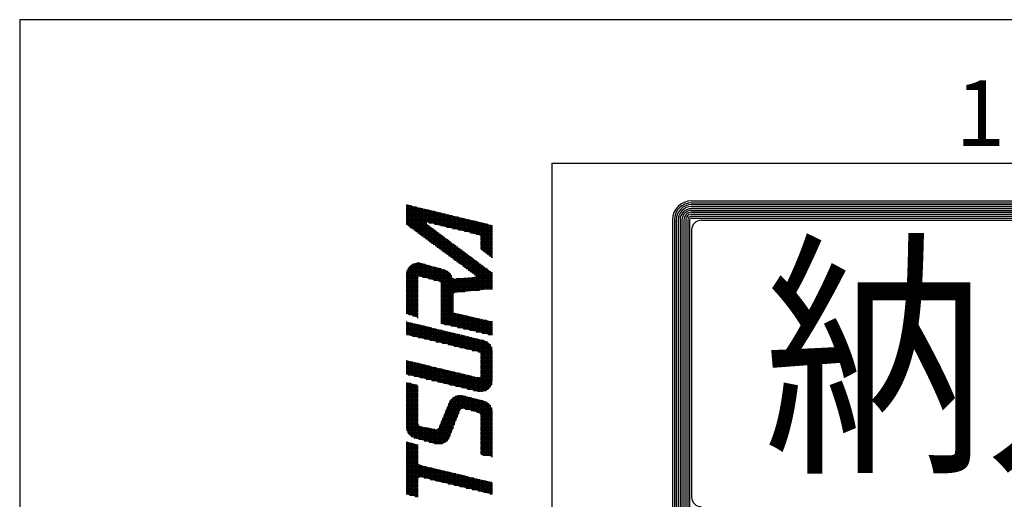
# Model space of a CAD drawing. Extents: x 0 to 4696, y 0 to 3021.
# Drawn here: x 0 to 481, y 2736 to 2970 of the extents above; entities that cross this region are included whole.
import ezdxf

# ---------------------------------------------------------------- set-up
doc = ezdxf.new("R2010")
doc.units = 0
doc.header["$LTSCALE"] = 10
doc.layers.add('AM_0', color=7, linetype='CONTINUOUS')
doc.layers.add('AM_BOR', color=7, linetype='CONTINUOUS')
doc.styles.get("Standard").update_dxf_attribs({"font": 'isocp.shx', "bigfont": 'EXTFONT.SHX'})

# ---------------------------------------------------------------- blocks, each defined once
blk = doc.blocks.new('KY_A3_1')
at = {"layer": 'AM_BOR', "linetype": 'CONTINUOUS'}
for p, q in [((420, 297), (0, 297)), ((0, 297), (0, 0))]:
    blk.add_line(p, q, dxfattribs=at)
at = {"layer": 'AM_BOR', "color": 5, "linetype": 'CONTINUOUS'}
for q in [(410, 290), (26, 8)]:
    blk.add_line((26, 290), q, dxfattribs=at)
at = {"layer": 'AM_BOR', "color": 7, "linetype": 'CONTINUOUS'}
for p, q in [((32.82, 288.159), (84.156, 288.159)), ((32.82, 288.065), (84.156, 288.065)), ((32.82, 287.972), (84.156, 287.972)), ((32.82, 287.879), (84.156, 287.879)), ((32.82, 287.785), (84.156, 287.785)), ((32.82, 287.692), (84.156, 287.692)), ((31.887, 287.225), (31.887, 273.214)), ((31.98, 287.225), (31.98, 273.214)), ((32.074, 287.225), (32.074, 273.214)), ((32.167, 287.225), (32.167, 273.214)), ((32.26, 287.225), (32.26, 273.214)), ((32.354, 287.225), (32.354, 273.214)), ((32.447, 287.225), (32.447, 273.214)), ((32.54, 287.225), (32.54, 273.214)), ((32.634, 287.225), (32.634, 273.214)), ((32.727, 287.225), (32.727, 273.214)), ((32.82, 287.599), (84.156, 287.599)), ((32.82, 287.505), (84.156, 287.505)), ((32.82, 287.412), (84.156, 287.412)), ((32.82, 287.319), (84.156, 287.319)), ((33.293, 287.209), (83.69, 287.209)), ((32.826, 286.743), (32.826, 273.696))]:
    blk.add_line(p, q, dxfattribs=at)
at = {"layer": 'AM_BOR', "color": 4, "linetype": 'CONTINUOUS'}
for p, q in [((18.879, 287.93), (19.095, 287.93)), ((18.879, 287.86), (19.385, 287.86)), ((18.879, 287.79), (19.675, 287.79)), ((18.879, 287.72), (19.965, 287.72)), ((18.879, 287.65), (20.255, 287.65)), ((18.915, 287.973), (18.915, 286.986)), ((18.985, 287.956), (18.985, 286.935)), ((19.055, 287.939), (19.055, 286.883)), ((19.125, 287.923), (19.125, 286.832)), ((19.195, 287.906), (19.195, 286.78)), ((19.265, 287.889), (19.265, 286.729)), ((19.335, 287.872), (19.335, 286.677)), ((19.405, 287.855), (19.405, 286.625)), ((19.475, 287.838), (19.475, 286.574)), ((19.545, 287.821), (19.545, 286.522)), ((19.615, 287.804), (19.615, 286.471)), ((19.685, 287.787), (19.685, 286.419)), ((19.755, 287.771), (19.755, 286.368)), ((19.825, 287.754), (19.825, 286.316)), ((19.895, 287.737), (19.895, 287.095)), ((19.965, 287.72), (19.965, 287.095)), ((20.035, 287.703), (20.035, 287.078)), ((20.105, 287.686), (20.105, 287.061)), ((20.175, 287.669), (20.175, 287.044)), ((20.245, 287.652), (20.245, 287.027)), ((20.315, 287.635), (20.315, 287.01)), ((18.879, 287.58), (20.545, 287.58)), ((18.879, 287.51), (20.835, 287.51)), ((18.879, 287.44), (21.125, 287.44)), ((18.879, 287.37), (21.415, 287.37)), ((18.879, 287.3), (21.705, 287.3)), ((18.879, 287.23), (21.995, 287.23)), ((18.879, 287.16), (22.285, 287.16)), ((20.385, 287.618), (20.385, 286.993)), ((20.455, 287.602), (20.455, 286.977)), ((20.525, 287.585), (20.525, 286.96)), ((20.595, 287.568), (20.595, 286.943)), ((20.665, 287.551), (20.665, 286.926)), ((20.735, 287.534), (20.735, 286.909)), ((20.805, 287.517), (20.805, 286.892)), ((20.875, 287.5), (20.875, 286.875)), ((20.945, 287.483), (20.945, 286.858)), ((21.015, 287.466), (21.015, 286.841)), ((21.085, 287.449), (21.085, 286.824)), ((21.155, 287.433), (21.155, 286.808)), ((21.225, 287.416), (21.225, 286.791)), ((21.295, 287.399), (21.295, 286.774)), ((21.365, 287.382), (21.365, 286.757)), ((21.435, 287.365), (21.435, 286.74)), ((21.505, 287.348), (21.505, 286.723)), ((21.575, 287.331), (21.575, 286.706)), ((21.645, 287.314), (21.645, 286.689)), ((21.715, 287.297), (21.715, 286.672)), ((21.785, 287.281), (21.785, 286.655)), ((21.855, 287.264), (21.855, 286.639)), ((21.925, 287.247), (21.925, 286.622)), ((21.995, 287.23), (21.995, 286.605)), ((22.065, 287.213), (22.065, 286.588)), ((22.135, 287.196), (22.135, 286.571)), ((22.205, 287.179), (22.205, 286.554)), ((22.275, 287.162), (22.275, 286.537)), ((18.879, 287.09), (19.889, 287.09)), ((18.879, 287.02), (19.889, 287.02)), ((18.964, 286.95), (19.983, 286.95)), ((19.059, 286.88), (20.077, 286.88)), ((19.155, 286.81), (20.172, 286.81)), ((19.25, 286.74), (20.266, 286.74)), ((19.895, 287.015), (19.895, 286.265)), ((19.965, 286.963), (19.965, 286.213)), ((19.986, 287.09), (22.575, 287.09)), ((20.035, 286.911), (20.035, 286.162)), ((20.105, 286.859), (20.105, 286.11)), ((20.175, 286.807), (20.175, 286.059)), ((20.245, 286.755), (20.245, 286.007)), ((20.276, 287.02), (22.865, 287.02)), ((20.315, 286.703), (20.315, 285.956)), ((20.566, 286.95), (23.095, 286.95)), ((20.856, 286.88), (23.095, 286.88)), ((21.146, 286.81), (23.095, 286.81)), ((21.436, 286.74), (23.095, 286.74)), ((22.345, 287.145), (22.345, 286.52)), ((22.415, 287.128), (22.415, 286.503)), ((22.485, 287.112), (22.485, 286.472)), ((22.555, 287.095), (22.555, 285.77)), ((22.625, 287.078), (22.625, 285.718)), ((22.695, 287.061), (22.695, 285.665)), ((22.765, 287.044), (22.765, 285.613)), ((22.835, 287.027), (22.835, 285.56)), ((22.905, 287.01), (22.905, 285.508)), ((22.975, 286.993), (22.975, 285.455)), ((23.045, 286.976), (23.045, 285.403)), ((19.345, 286.67), (20.36, 286.67)), ((19.44, 286.6), (20.454, 286.6)), ((19.535, 286.53), (20.549, 286.53)), ((19.63, 286.46), (20.643, 286.46)), ((19.725, 286.39), (20.737, 286.39)), ((19.82, 286.32), (20.831, 286.32)), ((19.915, 286.25), (20.925, 286.25)), ((20.385, 286.651), (20.385, 285.904)), ((20.455, 286.599), (20.455, 285.853)), ((20.525, 286.547), (20.525, 285.801)), ((20.595, 286.495), (20.595, 285.75)), ((20.665, 286.443), (20.665, 285.698)), ((20.735, 286.391), (20.735, 285.646)), ((20.805, 286.339), (20.805, 285.595)), ((20.875, 286.287), (20.875, 285.543)), ((20.945, 286.235), (20.945, 285.492)), ((21.726, 286.67), (23.095, 286.67)), ((22.016, 286.6), (23.095, 286.6)), ((22.306, 286.53), (23.095, 286.53)), ((22.496, 286.46), (23.095, 286.46)), ((22.514, 286.39), (23.095, 286.39)), ((22.514, 286.32), (23.095, 286.32)), ((22.514, 286.25), (23.095, 286.25)), ((20.01, 286.18), (21.02, 286.18)), ((20.105, 286.11), (21.114, 286.11)), ((20.201, 286.04), (21.208, 286.04)), ((20.296, 285.97), (21.302, 285.97)), ((20.391, 285.9), (21.397, 285.9)), ((20.486, 285.83), (21.491, 285.83)), ((20.581, 285.76), (21.585, 285.76)), ((21.015, 286.183), (21.015, 285.44)), ((21.085, 286.131), (21.085, 285.389)), ((21.155, 286.079), (21.155, 285.337)), ((21.225, 286.027), (21.225, 285.286)), ((21.295, 285.975), (21.295, 285.234)), ((21.365, 285.923), (21.365, 285.183)), ((21.435, 285.871), (21.435, 285.131)), ((21.505, 285.819), (21.505, 285.08)), ((21.575, 285.767), (21.575, 285.028)), ((21.645, 285.715), (21.645, 284.977)), ((22.514, 286.18), (23.095, 286.18)), ((22.514, 286.11), (23.095, 286.11)), ((22.514, 286.04), (23.095, 286.04)), ((22.514, 285.97), (23.095, 285.97)), ((22.514, 285.9), (23.095, 285.9)), ((22.514, 285.83), (23.095, 285.83)), ((22.569, 285.76), (23.095, 285.76)), ((20.676, 285.69), (21.679, 285.69)), ((20.771, 285.62), (21.774, 285.62)), ((20.866, 285.55), (21.868, 285.55)), ((20.961, 285.48), (21.962, 285.48)), ((21.056, 285.41), (22.056, 285.41)), ((21.152, 285.34), (22.15, 285.34)), ((21.247, 285.27), (22.245, 285.27)), ((21.715, 285.663), (21.715, 284.925)), ((21.785, 285.611), (21.785, 284.874)), ((21.855, 285.559), (21.855, 284.822)), ((21.925, 285.507), (21.925, 284.77)), ((21.995, 285.455), (21.995, 284.719)), ((22.065, 285.403), (22.065, 284.667)), ((22.135, 285.351), (22.135, 284.616)), ((22.205, 285.299), (22.205, 284.564)), ((22.275, 285.247), (22.275, 284.51)), ((22.662, 285.69), (23.095, 285.69)), ((22.755, 285.62), (23.095, 285.62)), ((22.849, 285.55), (23.095, 285.55)), ((22.942, 285.48), (23.095, 285.48)), ((23.035, 285.41), (23.095, 285.41)), ((18.915, 284.753), (18.915, 282.639)), ((18.925, 284.78), (20.801, 284.78)), ((18.961, 284.85), (20.566, 284.85)), ((18.985, 284.887), (18.985, 282.615)), ((19.01, 284.92), (20.313, 284.92)), ((19.055, 284.969), (19.055, 282.592)), ((19.077, 284.99), (20.06, 284.99)), ((19.125, 285.027), (19.125, 282.569)), ((19.177, 285.06), (19.807, 285.06)), ((19.195, 285.069), (19.195, 282.545)), ((19.265, 285.1), (19.265, 282.522)), ((19.335, 285.12), (19.335, 282.499)), ((19.393, 285.13), (19.528, 285.13)), ((19.405, 285.131), (19.405, 282.475)), ((19.475, 285.133), (19.475, 284.489)), ((19.545, 285.127), (19.545, 284.47)), ((19.615, 285.113), (19.615, 284.452)), ((19.685, 285.093), (19.685, 284.434)), ((19.755, 285.074), (19.755, 284.416)), ((19.825, 285.055), (19.825, 284.397)), ((19.895, 285.035), (19.895, 284.379)), ((19.965, 285.016), (19.965, 284.361)), ((20.035, 284.997), (20.035, 284.343)), ((20.105, 284.977), (20.105, 284.324)), ((20.175, 284.958), (20.175, 284.306)), ((20.245, 284.939), (20.245, 284.288)), ((20.315, 284.919), (20.315, 284.27)), ((20.385, 284.9), (20.385, 284.251)), ((20.455, 284.88), (20.455, 284.233)), ((20.525, 284.861), (20.525, 284.215)), ((20.595, 284.842), (20.595, 282.162)), ((20.665, 284.822), (20.665, 282.145)), ((20.735, 284.803), (20.735, 282.129)), ((20.805, 284.778), (20.805, 282.113)), ((21.342, 285.2), (22.339, 285.2)), ((21.437, 285.13), (22.433, 285.13)), ((21.532, 285.06), (22.527, 285.06)), ((21.627, 284.99), (22.622, 284.99)), ((21.722, 284.92), (22.716, 284.92)), ((21.817, 284.85), (22.81, 284.85)), ((21.912, 284.78), (22.904, 284.78)), ((22.345, 285.195), (22.345, 283.787)), ((22.415, 285.143), (22.415, 283.794)), ((22.485, 285.091), (22.485, 283.801)), ((22.555, 285.039), (22.555, 283.808)), ((22.625, 284.987), (22.625, 283.815)), ((22.695, 284.935), (22.695, 283.822)), ((22.765, 284.883), (22.765, 283.829)), ((22.835, 284.831), (22.835, 283.836)), ((22.905, 284.779), (22.905, 283.843)), ((18.879, 284.57), (21.057, 284.57)), ((18.879, 284.5), (21.097, 284.5)), ((18.879, 284.43), (19.46, 284.43)), ((18.879, 284.36), (19.46, 284.36)), ((18.879, 284.29), (19.46, 284.29)), ((18.886, 284.64), (21.001, 284.64)), ((18.901, 284.71), (20.923, 284.71)), ((19.701, 284.43), (21.126, 284.43)), ((19.969, 284.36), (21.185, 284.36)), ((20.238, 284.29), (23.095, 284.29)), ((20.875, 284.742), (20.875, 282.097)), ((20.945, 284.693), (20.945, 282.081)), ((21.015, 284.624), (21.015, 282.065)), ((21.085, 284.524), (21.085, 282.048)), ((21.155, 284.379), (21.155, 282.032)), ((21.225, 284.353), (21.225, 283.66)), ((21.295, 284.358), (21.295, 283.682)), ((21.315, 284.36), (23.095, 284.36)), ((21.365, 284.364), (21.365, 283.689)), ((21.435, 284.369), (21.435, 283.696)), ((21.505, 284.375), (21.505, 283.703)), ((21.575, 284.38), (21.575, 283.71)), ((21.645, 284.386), (21.645, 283.717)), ((21.715, 284.392), (21.715, 283.724)), ((21.785, 284.397), (21.785, 283.731)), ((21.855, 284.403), (21.855, 283.738)), ((21.925, 284.408), (21.925, 283.745)), ((21.995, 284.414), (21.995, 283.752)), ((22.007, 284.71), (22.999, 284.71)), ((22.065, 284.42), (22.065, 283.759)), ((22.102, 284.64), (23.093, 284.64)), ((22.135, 284.425), (22.135, 283.766)), ((22.19, 284.43), (23.095, 284.43)), ((22.198, 284.57), (23.095, 284.57)), ((22.205, 284.431), (22.205, 283.773)), ((22.275, 284.454), (22.275, 283.78)), ((22.28, 284.5), (23.095, 284.5)), ((22.975, 284.727), (22.975, 283.85)), ((23.045, 284.675), (23.045, 283.857)), ((18.879, 284.22), (19.46, 284.22)), ((18.879, 284.15), (19.46, 284.15)), ((18.879, 284.08), (19.46, 284.08)), ((18.879, 284.01), (19.46, 284.01)), ((18.879, 283.94), (19.46, 283.94)), ((18.879, 283.87), (19.46, 283.87)), ((18.879, 283.8), (19.46, 283.8)), ((20.506, 284.22), (23.095, 284.22)), ((20.575, 284.15), (23.095, 284.15)), ((20.575, 284.08), (23.095, 284.08)), ((20.575, 284.01), (23.095, 284.01)), ((20.575, 283.94), (23.095, 283.94)), ((20.575, 283.87), (23.095, 283.87)), ((20.575, 283.8), (22.468, 283.8)), ((18.879, 283.73), (19.46, 283.73)), ((18.879, 283.66), (19.46, 283.66)), ((18.879, 283.59), (19.46, 283.59)), ((18.879, 283.52), (19.46, 283.52)), ((18.879, 283.45), (19.46, 283.45)), ((18.879, 283.38), (19.46, 283.38)), ((18.879, 283.31), (19.46, 283.31)), ((20.575, 283.73), (21.769, 283.73)), ((20.575, 283.66), (21.224, 283.66)), ((20.575, 283.59), (21.167, 283.59)), ((20.575, 283.52), (21.157, 283.52)), ((20.575, 283.45), (21.157, 283.45)), ((20.575, 283.38), (21.157, 283.38)), ((20.575, 283.31), (21.157, 283.31)), ((18.879, 283.24), (19.46, 283.24)), ((18.879, 283.17), (19.46, 283.17)), ((18.879, 283.1), (19.46, 283.1)), ((18.879, 283.03), (19.46, 283.03)), ((18.879, 282.96), (19.46, 282.96)), ((18.879, 282.89), (19.46, 282.89)), ((20.575, 283.24), (21.157, 283.24)), ((20.575, 283.17), (21.157, 283.17)), ((20.575, 283.1), (21.157, 283.1)), ((20.575, 283.03), (21.157, 283.03)), ((20.575, 282.96), (21.157, 282.96)), ((20.575, 282.89), (21.157, 282.89)), ((18.879, 282.82), (19.46, 282.82)), ((18.879, 282.75), (19.46, 282.75)), ((18.879, 282.68), (19.46, 282.68)), ((19.002, 282.61), (19.46, 282.61)), ((19.212, 282.54), (19.46, 282.54)), ((19.422, 282.47), (19.46, 282.47)), ((20.575, 282.82), (21.157, 282.82)), ((20.575, 282.75), (21.172, 282.75)), ((20.575, 282.68), (21.25, 282.68)), ((20.575, 282.61), (21.555, 282.61)), ((20.575, 282.54), (21.866, 282.54)), ((20.575, 282.47), (22.177, 282.47)), ((20.575, 282.4), (22.488, 282.4)), ((21.225, 282.692), (21.225, 282.016)), ((21.295, 282.668), (21.295, 282)), ((21.365, 282.652), (21.365, 281.984)), ((21.435, 282.637), (21.435, 281.968)), ((21.505, 282.621), (21.505, 281.952)), ((21.575, 282.605), (21.575, 281.935)), ((21.645, 282.589), (21.645, 281.919)), ((21.715, 282.574), (21.715, 281.903)), ((21.785, 282.558), (21.785, 281.887)), ((21.855, 282.542), (21.855, 281.871)), ((21.925, 282.526), (21.925, 281.855)), ((21.995, 282.511), (21.995, 281.838)), ((22.065, 282.495), (22.065, 281.822)), ((22.135, 282.479), (22.135, 281.806)), ((22.205, 282.463), (22.205, 281.79)), ((22.275, 282.448), (22.275, 281.774)), ((22.345, 282.432), (22.345, 281.758)), ((22.415, 282.416), (22.415, 281.742)), ((22.485, 282.4), (22.485, 281.725)), ((22.555, 282.385), (22.555, 281.709)), ((22.625, 282.369), (22.625, 281.693)), ((22.695, 282.353), (22.695, 281.677)), ((18.879, 282.26), (18.893, 282.26)), ((18.879, 282.19), (19.183, 282.19)), ((18.879, 282.12), (19.473, 282.12)), ((18.879, 282.05), (19.763, 282.05)), ((18.879, 281.98), (20.053, 281.98)), ((18.879, 281.91), (20.343, 281.91)), ((18.915, 282.254), (18.915, 281.624)), ((18.985, 282.237), (18.985, 281.608)), ((19.055, 282.221), (19.055, 281.591)), ((19.125, 282.204), (19.125, 281.574)), ((19.195, 282.187), (19.195, 281.557)), ((19.265, 282.17), (19.265, 281.54)), ((19.335, 282.153), (19.335, 281.524)), ((19.405, 282.136), (19.405, 281.507)), ((19.475, 282.119), (19.475, 281.49)), ((19.545, 282.102), (19.545, 281.473)), ((19.615, 282.085), (19.615, 281.456)), ((19.685, 282.068), (19.685, 281.44)), ((19.755, 282.052), (19.755, 281.423)), ((19.825, 282.035), (19.825, 281.406)), ((19.895, 282.018), (19.895, 281.389)), ((19.965, 282.001), (19.965, 281.372)), ((20.035, 281.984), (20.035, 281.356)), ((20.105, 281.967), (20.105, 281.339)), ((20.175, 281.95), (20.175, 281.322)), ((20.245, 281.933), (20.245, 281.305)), ((20.315, 281.916), (20.315, 281.288)), ((20.385, 281.9), (20.385, 281.272)), ((20.455, 281.883), (20.455, 281.255)), ((20.525, 281.866), (20.525, 281.238)), ((20.575, 282.33), (22.799, 282.33)), ((20.575, 282.26), (23.095, 282.26)), ((20.575, 282.19), (23.095, 282.19)), ((20.776, 282.12), (23.095, 282.12)), ((21.08, 282.05), (23.095, 282.05)), ((21.383, 281.98), (23.095, 281.98)), ((21.686, 281.91), (23.095, 281.91)), ((22.765, 282.337), (22.765, 281.661)), ((22.835, 282.322), (22.835, 281.645)), ((22.905, 282.306), (22.905, 281.628)), ((22.975, 282.29), (22.975, 281.612)), ((23.045, 282.274), (23.045, 281.596)), ((18.879, 281.84), (20.633, 281.84)), ((18.879, 281.77), (20.923, 281.77)), ((18.879, 281.7), (21.213, 281.7)), ((18.893, 281.63), (21.503, 281.63)), ((19.184, 281.56), (21.793, 281.56)), ((19.476, 281.49), (22.083, 281.49)), ((19.768, 281.42), (22.373, 281.42)), ((20.595, 281.849), (20.595, 281.221)), ((20.665, 281.832), (20.665, 281.204)), ((20.735, 281.815), (20.735, 281.188)), ((20.805, 281.798), (20.805, 281.171)), ((20.875, 281.781), (20.875, 281.154)), ((20.945, 281.764), (20.945, 281.137)), ((21.015, 281.747), (21.015, 281.12)), ((21.085, 281.731), (21.085, 281.104)), ((21.155, 281.714), (21.155, 281.087)), ((21.225, 281.697), (21.225, 281.07)), ((21.295, 281.68), (21.295, 281.053)), ((21.365, 281.663), (21.365, 281.036)), ((21.435, 281.646), (21.435, 281.02)), ((21.505, 281.629), (21.505, 281.003)), ((21.575, 281.612), (21.575, 280.986)), ((21.645, 281.595), (21.645, 280.969)), ((21.715, 281.578), (21.715, 280.952)), ((21.785, 281.562), (21.785, 280.936)), ((21.855, 281.545), (21.855, 280.919)), ((21.925, 281.528), (21.925, 280.902)), ((21.99, 281.84), (23.095, 281.84)), ((21.995, 281.511), (21.995, 280.885)), ((22.065, 281.494), (22.065, 280.868)), ((22.135, 281.477), (22.135, 280.852)), ((22.205, 281.46), (22.205, 280.835)), ((22.275, 281.443), (22.275, 280.818)), ((22.293, 281.77), (23.095, 281.77)), ((22.345, 281.426), (22.345, 280.801)), ((22.415, 281.41), (22.415, 280.784)), ((22.485, 281.393), (22.485, 280.753)), ((22.596, 281.7), (23.095, 281.7)), ((22.899, 281.63), (23.095, 281.63)), ((20.059, 281.35), (22.662, 281.35)), ((20.351, 281.28), (22.823, 281.28)), ((20.643, 281.21), (22.914, 281.21)), ((20.934, 281.14), (22.976, 281.14)), ((21.226, 281.07), (23.022, 281.07)), ((21.518, 281), (23.055, 281)), ((21.809, 280.93), (23.078, 280.93)), ((22.555, 281.376), (22.555, 278.835)), ((22.625, 281.359), (22.625, 278.844)), ((22.695, 281.34), (22.695, 278.863)), ((22.765, 281.312), (22.765, 278.891)), ((22.835, 281.272), (22.835, 278.93)), ((22.905, 281.218), (22.905, 278.985)), ((22.975, 281.142), (22.975, 279.061)), ((23.045, 281.024), (23.045, 279.178)), ((22.101, 280.86), (23.091, 280.86)), ((22.393, 280.79), (23.095, 280.79)), ((22.507, 280.72), (23.095, 280.72)), ((22.514, 280.65), (23.095, 280.65)), ((22.514, 280.58), (23.095, 280.58)), ((22.514, 280.51), (23.095, 280.51)), ((22.514, 280.44), (23.095, 280.44)), ((18.879, 280.37), (18.892, 280.37)), ((18.879, 280.3), (19.184, 280.3)), ((18.879, 280.23), (19.475, 280.23)), ((18.879, 280.16), (19.767, 280.16)), ((18.879, 280.09), (20.059, 280.09)), ((18.879, 280.02), (20.35, 280.02)), ((18.879, 279.95), (20.642, 279.95)), ((18.915, 280.364), (18.915, 279.686)), ((18.985, 280.347), (18.985, 279.669)), ((19.055, 280.331), (19.055, 279.652)), ((19.125, 280.314), (19.125, 279.635)), ((19.195, 280.297), (19.195, 279.618)), ((19.265, 280.28), (19.265, 279.601)), ((19.335, 280.263), (19.335, 279.584)), ((19.405, 280.247), (19.405, 279.567)), ((19.475, 280.23), (19.475, 279.551)), ((19.545, 280.213), (19.545, 279.534)), ((19.615, 280.196), (19.615, 279.517)), ((19.685, 280.179), (19.685, 279.5)), ((19.755, 280.163), (19.755, 279.483)), ((19.825, 280.146), (19.825, 279.466)), ((19.895, 280.129), (19.895, 279.449)), ((19.965, 280.112), (19.965, 279.432)), ((20.035, 280.095), (20.035, 279.415)), ((20.105, 280.079), (20.105, 279.398)), ((20.175, 280.062), (20.175, 279.382)), ((20.245, 280.045), (20.245, 279.365)), ((20.315, 280.028), (20.315, 279.348)), ((20.385, 280.011), (20.385, 279.331)), ((20.455, 279.995), (20.455, 279.314)), ((20.525, 279.978), (20.525, 279.297)), ((20.595, 279.961), (20.595, 279.28)), ((20.665, 279.944), (20.665, 279.263)), ((22.514, 280.37), (23.095, 280.37)), ((22.514, 280.3), (23.095, 280.3)), ((22.514, 280.23), (23.095, 280.23)), ((22.514, 280.16), (23.095, 280.16)), ((22.514, 280.09), (23.095, 280.09)), ((22.514, 280.02), (23.095, 280.02)), ((22.514, 279.95), (23.095, 279.95)), ((18.879, 279.88), (20.934, 279.88)), ((18.879, 279.81), (21.225, 279.81)), ((18.879, 279.74), (21.517, 279.74)), ((18.981, 279.67), (21.809, 279.67)), ((19.271, 279.6), (22.1, 279.6)), ((19.561, 279.53), (22.392, 279.53)), ((19.851, 279.46), (23.095, 279.46)), ((20.735, 279.927), (20.735, 279.246)), ((20.805, 279.911), (20.805, 279.229)), ((20.875, 279.894), (20.875, 279.213)), ((20.945, 279.877), (20.945, 279.196)), ((21.015, 279.86), (21.015, 279.179)), ((21.085, 279.843), (21.085, 279.162)), ((21.155, 279.827), (21.155, 279.145)), ((21.225, 279.81), (21.225, 279.128)), ((21.295, 279.793), (21.295, 279.111)), ((21.365, 279.776), (21.365, 279.094)), ((21.435, 279.759), (21.435, 279.077)), ((21.505, 279.743), (21.505, 279.061)), ((21.575, 279.726), (21.575, 279.044)), ((21.645, 279.709), (21.645, 279.027)), ((21.715, 279.692), (21.715, 279.01)), ((21.785, 279.675), (21.785, 278.993)), ((21.855, 279.659), (21.855, 278.976)), ((21.925, 279.642), (21.925, 278.959)), ((21.995, 279.625), (21.995, 278.942)), ((22.065, 279.608), (22.065, 278.925)), ((22.135, 279.591), (22.135, 278.908)), ((22.205, 279.575), (22.205, 278.892)), ((22.275, 279.558), (22.275, 278.875)), ((22.345, 279.541), (22.345, 278.858)), ((22.415, 279.527), (22.415, 278.842)), ((22.441, 279.53), (23.095, 279.53)), ((22.485, 279.554), (22.485, 278.834)), ((22.511, 279.6), (23.095, 279.6)), ((22.514, 279.88), (23.095, 279.88)), ((22.514, 279.81), (23.095, 279.81)), ((22.514, 279.74), (23.095, 279.74)), ((22.514, 279.67), (23.095, 279.67)), ((18.879, 279.25), (19.107, 279.25)), ((18.879, 279.18), (19.387, 279.18)), ((18.879, 279.11), (19.46, 279.11)), ((18.879, 279.04), (19.46, 279.04)), ((18.915, 279.298), (18.915, 276.931)), ((18.985, 279.28), (18.985, 276.798)), ((19.055, 279.263), (19.055, 276.716)), ((19.125, 279.245), (19.125, 276.658)), ((19.195, 279.228), (19.195, 276.615)), ((19.265, 279.21), (19.265, 276.585)), ((19.335, 279.193), (19.335, 276.564)), ((19.405, 279.175), (19.405, 276.545)), ((20.141, 279.39), (23.095, 279.39)), ((20.431, 279.32), (23.087, 279.32)), ((20.721, 279.25), (23.071, 279.25)), ((21.011, 279.18), (23.046, 279.18)), ((21.301, 279.11), (23.009, 279.11)), ((21.591, 279.04), (22.958, 279.04)), ((18.879, 278.97), (19.46, 278.97)), ((18.879, 278.9), (19.46, 278.9)), ((18.879, 278.83), (19.46, 278.83)), ((18.879, 278.76), (19.46, 278.76)), ((18.879, 278.69), (19.46, 278.69)), ((18.879, 278.62), (19.46, 278.62)), ((18.879, 278.55), (19.46, 278.55)), ((21.154, 278.55), (22.052, 278.55)), ((21.155, 278.55), (21.155, 277.034)), ((21.225, 278.596), (21.225, 277.216)), ((21.273, 278.62), (21.772, 278.62)), ((21.295, 278.629), (21.295, 277.398)), ((21.365, 278.651), (21.365, 277.58)), ((21.435, 278.664), (21.435, 277.762)), ((21.505, 278.668), (21.505, 277.941)), ((21.575, 278.664), (21.575, 278.007)), ((21.645, 278.651), (21.645, 278.019)), ((21.715, 278.634), (21.715, 278.004)), ((21.785, 278.616), (21.785, 277.986)), ((21.855, 278.599), (21.855, 277.969)), ((21.881, 278.97), (22.888, 278.97)), ((21.925, 278.582), (21.925, 277.951)), ((21.995, 278.564), (21.995, 277.934)), ((22.065, 278.546), (22.065, 277.916)), ((22.135, 278.529), (22.135, 277.899)), ((22.171, 278.9), (22.783, 278.9)), ((22.205, 278.512), (22.205, 277.881)), ((18.879, 278.48), (19.46, 278.48)), ((18.879, 278.41), (19.46, 278.41)), ((18.879, 278.34), (19.46, 278.34)), ((18.879, 278.27), (19.46, 278.27)), ((18.879, 278.2), (19.46, 278.2)), ((18.879, 278.13), (19.46, 278.13)), ((18.879, 278.06), (19.46, 278.06)), ((20.867, 278.06), (23.05, 278.06)), ((20.875, 278.078), (20.875, 276.445)), ((20.896, 278.13), (23.015, 278.13)), ((20.924, 278.2), (22.967, 278.2)), ((20.945, 278.251), (20.945, 276.53)), ((20.952, 278.27), (22.9, 278.27)), ((20.982, 278.34), (22.802, 278.34)), ((21.015, 278.398), (21.015, 276.67)), ((21.022, 278.41), (22.612, 278.41)), ((21.077, 278.48), (22.332, 278.48)), ((21.085, 278.488), (21.085, 276.852)), ((22.275, 278.494), (22.275, 277.864)), ((22.345, 278.477), (22.345, 277.846)), ((22.415, 278.459), (22.415, 277.828)), ((22.485, 278.442), (22.485, 277.778)), ((22.555, 278.424), (22.555, 275.762)), ((22.625, 278.407), (22.625, 275.75)), ((22.695, 278.387), (22.695, 275.738)), ((22.765, 278.359), (22.765, 275.727)), ((22.835, 278.32), (22.835, 275.715)), ((22.905, 278.265), (22.905, 275.704)), ((22.975, 278.189), (22.975, 275.692)), ((23.045, 278.072), (23.045, 275.68)), ((18.879, 277.99), (19.46, 277.99)), ((18.879, 277.92), (19.46, 277.92)), ((18.879, 277.85), (19.46, 277.85)), ((18.879, 277.78), (19.46, 277.78)), ((18.879, 277.71), (19.46, 277.71)), ((18.879, 277.64), (19.46, 277.64)), ((18.879, 277.57), (19.46, 277.57)), ((20.665, 277.56), (20.665, 276.311)), ((20.669, 277.57), (21.361, 277.57)), ((20.697, 277.64), (21.388, 277.64)), ((20.725, 277.71), (21.415, 277.71)), ((20.735, 277.733), (20.735, 276.342)), ((20.754, 277.78), (21.442, 277.78)), ((20.782, 277.85), (21.469, 277.85)), ((20.805, 277.905), (20.805, 276.386)), ((20.811, 277.92), (21.496, 277.92)), ((20.839, 277.99), (21.546, 277.99)), ((21.772, 277.99), (23.074, 277.99)), ((22.052, 277.92), (23.089, 277.92)), ((22.332, 277.85), (23.095, 277.85)), ((22.483, 277.78), (23.095, 277.78)), ((22.512, 277.71), (23.095, 277.71)), ((22.514, 277.64), (23.095, 277.64)), ((22.514, 277.57), (23.095, 277.57)), ((18.879, 277.5), (19.46, 277.5)), ((18.879, 277.43), (19.46, 277.43)), ((18.879, 277.36), (19.46, 277.36)), ((18.879, 277.29), (19.46, 277.29)), ((18.879, 277.22), (19.48, 277.22)), ((18.879, 277.15), (19.583, 277.15)), ((18.881, 277.08), (19.933, 277.08)), ((19.475, 277.23), (19.475, 276.526)), ((19.545, 277.161), (19.545, 276.506)), ((19.615, 277.143), (19.615, 276.487)), ((19.685, 277.129), (19.685, 276.468)), ((19.755, 277.115), (19.755, 276.449)), ((19.825, 277.101), (19.825, 276.429)), ((19.895, 277.087), (19.895, 276.41)), ((19.965, 277.073), (19.965, 276.391)), ((20.035, 277.059), (20.035, 276.372)), ((20.455, 277.057), (20.455, 276.275)), ((20.469, 277.08), (21.173, 277.08)), ((20.498, 277.15), (21.2, 277.15)), ((20.525, 277.215), (20.525, 276.278)), ((20.527, 277.22), (21.226, 277.22)), ((20.555, 277.29), (21.253, 277.29)), ((20.584, 277.36), (21.28, 277.36)), ((20.595, 277.387), (20.595, 276.29)), ((20.612, 277.43), (21.307, 277.43)), ((20.64, 277.5), (21.334, 277.5)), ((22.514, 277.5), (23.095, 277.5)), ((22.514, 277.43), (23.095, 277.43)), ((22.514, 277.36), (23.095, 277.36)), ((22.514, 277.29), (23.095, 277.29)), ((22.514, 277.22), (23.095, 277.22)), ((22.514, 277.15), (23.095, 277.15)), ((22.514, 277.08), (23.095, 277.08)), ((18.892, 277.01), (20.283, 277.01)), ((18.912, 276.94), (21.119, 276.94)), ((18.942, 276.87), (21.092, 276.87)), ((18.984, 276.8), (21.065, 276.8)), ((19.041, 276.73), (21.038, 276.73)), ((19.122, 276.66), (21.011, 276.66)), ((19.252, 276.59), (20.98, 276.59)), ((20.105, 277.045), (20.105, 276.352)), ((20.175, 277.031), (20.175, 276.333)), ((20.245, 277.017), (20.245, 276.314)), ((20.315, 277.003), (20.315, 276.295)), ((20.385, 277.008), (20.385, 276.281)), ((20.39, 277.01), (21.146, 277.01)), ((22.514, 277.01), (23.095, 277.01)), ((22.514, 276.94), (23.095, 276.94)), ((22.514, 276.87), (23.095, 276.87)), ((22.514, 276.8), (23.095, 276.8)), ((22.514, 276.73), (23.095, 276.73)), ((22.514, 276.66), (23.095, 276.66)), ((22.514, 276.59), (23.095, 276.59)), ((18.879, 276.38), (18.955, 276.38)), ((18.879, 276.31), (19.235, 276.31)), ((18.879, 276.24), (19.46, 276.24)), ((18.879, 276.17), (19.46, 276.17)), ((18.879, 276.1), (19.46, 276.1)), ((18.915, 276.39), (18.915, 273.821)), ((18.985, 276.372), (18.985, 273.804)), ((19.055, 276.355), (19.055, 273.786)), ((19.125, 276.337), (19.125, 273.769)), ((19.195, 276.32), (19.195, 273.751)), ((19.265, 276.302), (19.265, 273.734)), ((19.335, 276.285), (19.335, 273.716)), ((19.405, 276.267), (19.405, 273.699)), ((19.496, 276.52), (20.938, 276.52)), ((19.751, 276.45), (20.879, 276.45)), ((20.005, 276.38), (20.796, 276.38)), ((20.26, 276.31), (20.661, 276.31)), ((22.514, 276.52), (23.095, 276.52)), ((22.514, 276.45), (23.095, 276.45)), ((22.514, 276.38), (23.095, 276.38)), ((22.514, 276.31), (23.095, 276.31)), ((22.514, 276.24), (23.095, 276.24)), ((22.514, 276.17), (23.095, 276.17)), ((22.514, 276.1), (23.095, 276.1)), ((18.879, 276.03), (19.46, 276.03)), ((18.879, 275.96), (19.46, 275.96)), ((18.879, 275.89), (19.46, 275.89)), ((18.879, 275.82), (19.46, 275.82)), ((18.879, 275.75), (19.46, 275.75)), ((18.879, 275.68), (19.46, 275.68)), ((18.879, 275.61), (19.46, 275.61)), ((22.514, 276.03), (23.095, 276.03)), ((22.514, 275.96), (23.095, 275.96)), ((22.514, 275.89), (23.095, 275.89)), ((22.514, 275.82), (23.095, 275.82)), ((22.628, 275.75), (23.095, 275.75)), ((23.048, 275.68), (23.095, 275.68)), ((18.879, 275.54), (19.46, 275.54)), ((18.879, 275.47), (19.46, 275.47)), ((18.879, 275.4), (19.46, 275.4)), ((18.879, 275.33), (19.465, 275.33)), ((18.879, 275.26), (19.562, 275.26)), ((18.879, 275.19), (19.854, 275.19)), ((19.475, 275.31), (19.475, 274.63)), ((19.545, 275.264), (19.545, 274.676)), ((19.615, 275.247), (19.615, 274.665)), ((19.685, 275.23), (19.685, 274.649)), ((19.755, 275.213), (19.755, 274.632)), ((19.825, 275.197), (19.825, 274.615)), ((19.895, 275.18), (19.895, 274.598)), ((19.965, 275.163), (19.965, 274.581)), ((20.035, 275.146), (20.035, 274.565)), ((20.105, 275.129), (20.105, 274.548)), ((18.879, 275.12), (20.145, 275.12)), ((18.879, 275.05), (20.437, 275.05)), ((18.879, 274.98), (20.729, 274.98)), ((18.879, 274.91), (21.02, 274.91)), ((18.879, 274.84), (21.312, 274.84)), ((18.879, 274.77), (21.603, 274.77)), ((18.879, 274.7), (21.895, 274.7)), ((20.175, 275.113), (20.175, 274.531)), ((20.245, 275.096), (20.245, 274.514)), ((20.315, 275.079), (20.315, 274.497)), ((20.385, 275.062), (20.385, 274.481)), ((20.455, 275.045), (20.455, 274.464)), ((20.525, 275.029), (20.525, 274.447)), ((20.595, 275.012), (20.595, 274.43)), ((20.665, 274.995), (20.665, 274.413)), ((20.735, 274.978), (20.735, 274.397)), ((20.805, 274.961), (20.805, 274.38)), ((20.875, 274.945), (20.875, 274.363)), ((20.945, 274.928), (20.945, 274.346)), ((21.015, 274.911), (21.015, 274.329)), ((21.085, 274.894), (21.085, 274.313)), ((21.155, 274.877), (21.155, 274.296)), ((21.225, 274.861), (21.225, 274.279)), ((21.295, 274.844), (21.295, 274.262)), ((21.365, 274.827), (21.365, 274.245)), ((21.435, 274.81), (21.435, 274.229)), ((21.505, 274.793), (21.505, 274.212)), ((21.575, 274.777), (21.575, 274.195)), ((21.645, 274.76), (21.645, 274.178)), ((21.715, 274.743), (21.715, 274.161)), ((21.785, 274.726), (21.785, 274.145)), ((21.855, 274.709), (21.855, 274.128)), ((21.925, 274.693), (21.925, 274.111)), ((21.995, 274.676), (21.995, 274.094)), ((22.065, 274.659), (22.065, 274.077)), ((18.879, 274.63), (19.474, 274.63)), ((18.879, 274.56), (19.46, 274.56)), ((18.879, 274.49), (19.46, 274.49)), ((18.879, 274.42), (19.46, 274.42)), ((18.879, 274.35), (19.46, 274.35)), ((18.879, 274.28), (19.46, 274.28)), ((18.879, 274.21), (19.46, 274.21)), ((19.764, 274.63), (22.187, 274.63)), ((20.055, 274.56), (22.478, 274.56)), ((20.347, 274.49), (22.77, 274.49)), ((20.639, 274.42), (23.062, 274.42)), ((20.93, 274.35), (23.095, 274.35)), ((21.222, 274.28), (23.095, 274.28)), ((21.514, 274.21), (23.095, 274.21)), ((22.135, 274.642), (22.135, 274.061)), ((22.205, 274.625), (22.205, 274.044)), ((22.275, 274.609), (22.275, 274.027)), ((22.345, 274.592), (22.345, 274.01)), ((22.415, 274.575), (22.415, 273.993)), ((22.485, 274.558), (22.485, 273.977)), ((22.555, 274.541), (22.555, 273.96)), ((22.625, 274.525), (22.625, 273.943)), ((22.695, 274.508), (22.695, 273.926)), ((22.765, 274.491), (22.765, 273.909)), ((22.835, 274.474), (22.835, 273.893)), ((22.905, 274.457), (22.905, 273.876)), ((22.975, 274.441), (22.975, 273.859)), ((23.045, 274.424), (23.045, 273.842)), ((18.879, 274.14), (19.46, 274.14)), ((18.879, 274.07), (19.46, 274.07)), ((18.879, 274), (19.46, 274)), ((18.879, 273.93), (19.46, 273.93)), ((18.879, 273.86), (19.46, 273.86)), ((19.04, 273.79), (19.46, 273.79)), ((19.32, 273.72), (19.46, 273.72)), ((21.805, 274.14), (23.095, 274.14)), ((22.097, 274.07), (23.095, 274.07)), ((22.389, 274), (23.095, 274)), ((22.68, 273.93), (23.095, 273.93)), ((22.972, 273.86), (23.095, 273.86))]:
    blk.add_line(p, q, dxfattribs=at)
at = {"layer": 'AM_BOR', "color": 7, "linetype": 'CONTINUOUS'}
for centre, radius, start, end in [((32.82, 287.225), 0.933, 90, 180), ((32.82, 287.225), 0.84, 90, 180), ((32.82, 287.225), 0.747, 90, 180), ((32.82, 287.225), 0.653, 90, 180), ((32.82, 287.225), 0.56, 90, 180), ((32.82, 287.225), 0.467, 90, 180), ((32.82, 287.225), 0.373, 90, 180), ((32.82, 287.225), 0.28, 90, 180), ((32.82, 287.225), 0.187, 90, 180), ((32.82, 287.225), 0.0933, 90, 180), ((33.293, 286.743), 0.467, 90, 180), ((33.293, 273.696), 0.467, 180, 270)]:
    blk.add_arc(centre, radius, start, end, dxfattribs=at)
at = {"layer": 'AM_BOR', "color": 2, "linetype": 'CONTINUOUS'}
blk.add_text('1', height=3.2, dxfattribs=at).set_placement((45.71, 290.841))
at = {"layer": 'AM_BOR', "color": 7, "linetype": 'CONTINUOUS', "width": 0.84834}
blk.add_text('納入品図面', height=9.3333, dxfattribs=at).set_placement((36.345, 275.881))

msp = doc.modelspace()

# ---------------------------------------------------------------- block references
at = {"layer": 'AM_0', "xscale": 10, "yscale": 10, "zscale": 10}
msp.add_blockref('KY_A3_1', (0, 0), dxfattribs=at)

doc.saveas('drawing.dxf')
